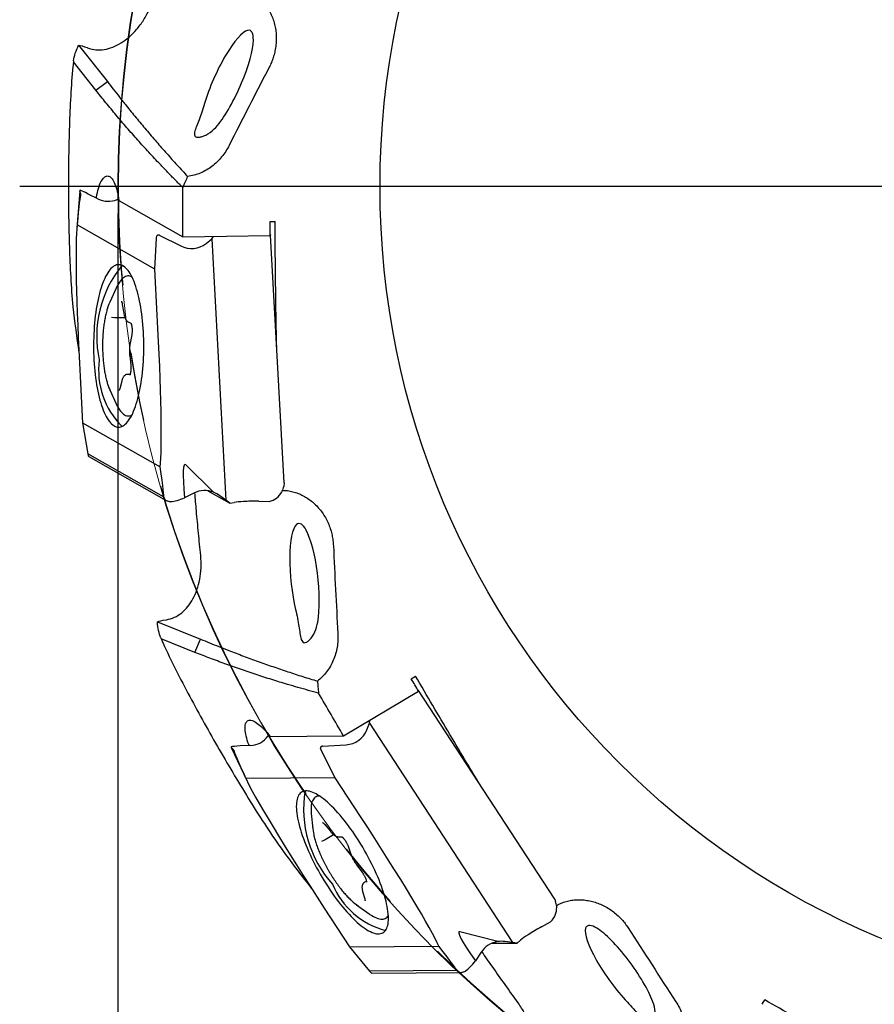
# Model space of a CAD drawing. Units: millimetres. Extents: x 5 to 292, y 5 to 205.
# Drawn here: x 158 to 190, y 104 to 140 of the extents above; entities that cross this region are included whole.
import ezdxf

# ---------------------------------------------------------------- set-up
doc = ezdxf.new("R2010")
doc.units = ezdxf.units.MM
doc.linetypes.add('CENTERX2', pattern=[20.32, 12.7, -2.54, 2.54, -2.54])
doc.layers.add('DÜNNE_LINIE', color=7, linetype='Continuous')
doc.styles.add('SLDTEXTSTYLE1', font='TXT', dxfattribs={"width": 0.75})
doc.dimstyles.new('SLDDIMSTYLE1', dxfattribs={"dimtxt": 3, "dimasz": 3, "dimexe": 0, "dimexo": 0.0625, "dimgap": 0.75, "dimtad": 1, "dimdec": 0, "dimrnd": 1e-09, "dimzin": 12, "dimdsep": 46, "dimtxsty": 'SLDTEXTSTYLE1', "dimsah": 1, "dimcen": 0.09, "dimadec": 0, "dimazin": 3, "dimtfac": 1, "dimtofl": 0, "dimtmove": 0, "dimatfit": 3, "dimfxl": 1, "dimfrac": 2, "dimtolj": 1, "dimtzin": 12, "dimarcsym": 0})

# ---------------------------------------------------------------- blocks, each defined once
blk = doc.blocks.new('_D_3')
at = {"layer": 'DÜNNE_LINIE', "color": 7}
for p, q in [((161.761, 133.096), (161.761, 79.857)), ((241.747, 133.096), (241.747, 79.857)), ((161.761, 80.857), (241.747, 80.857))]:
    blk.add_line(p, q, dxfattribs=at)
for points in [[(161.761, 80.857), (164.761, 80.107), (164.761, 81.607)], [(241.747, 80.857), (238.747, 81.607), (238.747, 80.107)]]:
    blk.add_solid(points, dxfattribs=at)
at = {"layer": 'DÜNNE_LINIE', "color": 7, "char_height": 3, "attachment_point": 1, "style": 'SLDTEXTSTYLE1'}
for s, insert in [('%%c', (197.275, 84.725)), ('80', (201.799, 84.77))]:
    blk.add_mtext(s, dxfattribs=dict(at, insert=insert))
blk = doc.blocks.new('SW_CENTERMARKSYMBOL_0')
at = {"layer": 'DÜNNE_LINIE', "color": 0}
blk.add_line((-5, 0), (-43.642, 0), dxfattribs=at)

msp = doc.modelspace()

# ---------------------------------------------------------------- linework, layer by layer
at = {"color": 7, "linetype": 'Continuous', "lineweight": 30}
for p, q in [((160.3029, 139.349), (161.3721, 137.996)), ((160.6197, 139.2581), (160.6363, 139.2515)), ((160.1149, 138.7684), (160.1104, 138.7286)), ((160.9434, 137.6745), (160.1104, 138.7286)), ((160.9434, 137.6745), (161.3721, 137.996)), ((160.3453, 133.9371), (160.2331, 132.5524)), ((160.3576, 133.9592), (160.3623, 133.9606)), ((161.0139, 133.6437), (160.6609, 133.8197)), ((161.802, 133.575), (164.1753, 132.2253)), ((167.4184, 132.7993), (167.6038, 132.8019)), ((163.1316, 131.0272), (160.2448, 132.6689)), ((163.1316, 131.0272), (163.1969, 132.1784)), ((163.1973, 132.1816), (163.2095, 132.2604)), ((163.302, 132.2848), (163.236, 132.2848)), ((163.3142, 132.2818), (164.0947, 131.8917)), ((164.1753, 132.2253), (167.4212, 132.272)), ((165.0369, 131.983), (165.2475, 132.1527)), ((165.2475, 132.1527), (165.3181, 132.2418)), ((165.2475, 132.1527), (165.7785, 122.4402)), ((167.421, 132.3095), (167.428, 132.3032)), ((167.428, 132.3032), (167.4361, 132.2891)), ((167.9394, 123.0849), (167.4362, 132.2886)), ((163.2253, 129.314), (163.1316, 131.0272)), ((162.2828, 130.7408), (162.2523, 130.7535)), ((161.6948, 130.3218), (161.4592, 129.8021)), ((161.9253, 129.7187), (161.979, 129.3975)), ((161.5273, 129.242), (161.6402, 129.2316)), ((161.6402, 129.2316), (161.6539, 129.2315)), ((161.6539, 129.2309), (162.0217, 129.2309)), ((162.1396, 129.0711), (162.2418, 129.0148)), ((162.2751, 128.5874), (162.2158, 128.2767)), ((162.2013, 127.8107), (162.2405, 127.4684)), ((160.3561, 127.036), (160.4498, 125.3228)), ((162.2117, 127.1191), (162.1177, 127.1191)), ((161.9017, 126.8633), (161.8295, 126.5825)), ((161.4592, 126.5479), (161.6948, 126.0282)), ((162.2523, 125.5965), (162.2828, 125.6092)), ((160.4498, 125.3228), (163.3366, 123.6811)), ((160.4498, 125.3228), (160.6412, 124.17)), ((163.4582, 122.568), (160.6412, 124.17)), ((160.6412, 124.17), (160.6625, 124.0896)), ((160.678, 124.0689), (163.5501, 122.4356)), ((165.3249, 122.7352), (164.2832, 123.7567)), ((164.5882, 122.7063), (164.2426, 122.5303)), ((165.1039, 122.7932), (165.916, 122.3314)), ((165.7785, 122.4402), (165.5494, 122.6099)), ((167.8695, 122.7775), (167.8579, 122.7538)), ((163.7021, 122.3908), (163.7215, 122.3895)), ((165.916, 122.3314), (165.7785, 122.4402)), ((165.916, 122.3314), (166.0833, 122.3612)), ((167.0009, 122.4014), (167.388, 122.3901)), ((163.23, 117.92), (164.8324, 117.2828)), ((163.5498, 117.9996), (163.5675, 118.0022)), ((163.3574, 117.3232), (163.3735, 117.2864)), ((164.6219, 116.79), (163.3735, 117.2864)), ((164.6219, 116.79), (164.8324, 117.2828)), ((172.667, 115.8054), (172.8263, 115.9005)), ((170.1454, 113.6869), (172.9331, 115.3502)), ((172.9142, 115.3826), (172.9233, 115.3807)), ((172.9233, 115.3807), (172.9374, 115.3724)), ((177.9754, 107.653), (172.9378, 115.3721)), ((171.0127, 113.9078), (171.1103, 114.1601)), ((171.1103, 114.1601), (171.1268, 114.2725)), ((171.1103, 114.1601), (176.4264, 106.0143)), ((167.4152, 113.6691), (170.1454, 113.6869)), ((165.9722, 113.2796), (165.9756, 113.2831)), ((165.9727, 113.2543), (166.5678, 111.999)), ((166.6983, 113.3345), (166.3046, 113.3105)), ((169.3202, 113.16), (169.2914, 113.2343)), ((169.3594, 113.3017), (169.3021, 113.2687)), ((169.8406, 112.1274), (169.3216, 113.157)), ((169.3714, 113.3053), (170.2424, 113.3576)), ((169.8406, 112.1274), (166.5196, 112.1058)), ((170.7783, 110.6906), (169.8406, 112.1274)), ((169.2486, 111.4549), (169.2159, 111.4507)), ((168.9489, 110.7981), (169.0048, 110.2302)), ((169.4501, 110.3911), (169.6572, 110.1398)), ((169.3438, 109.7792), (169.4468, 109.8266)), ((169.4468, 109.8266), (169.4586, 109.8334)), ((169.4589, 109.8329), (169.7775, 110.0168)), ((169.9595, 109.9374), (170.0762, 109.9397)), ((170.3187, 109.5862), (170.4227, 109.2874)), ((170.6431, 108.8767), (170.8483, 108.5999)), ((170.9979, 108.2829), (170.9166, 108.2359)), ((170.8574, 107.9064), (170.9353, 107.6271)), ((169.4325, 107.2832), (170.3702, 105.8463)), ((170.6318, 107.412), (171.0957, 107.0797)), ((178.0686, 107.3519), (178.0703, 107.3256)), ((171.7944, 106.9846), (171.8144, 107.0109)), ((177.5044, 106.5919), (177.8452, 106.7757)), ((175.886, 106.0429), (174.4731, 106.4068)), ((176.5998, 105.9888), (176.7298, 106.0983)), ((170.3702, 105.8463), (173.6912, 105.868)), ((170.3702, 105.8463), (171.1124, 104.9437)), ((175.6656, 105.9827), (176.5998, 105.9888)), ((176.4264, 106.0143), (176.1431, 106.0467)), ((176.5998, 105.9888), (176.4264, 106.0143)), ((175.2625, 105.6496), (175.0511, 105.3243)), ((174.353, 104.9648), (171.1124, 104.9437)), ((171.1124, 104.9437), (171.171, 104.8847)), ((171.1948, 104.8745), (174.4988, 104.8961)), ((174.6528, 104.9333), (174.6703, 104.9418)), ((185.7093, 103.7126), (185.7998, 103.8746))]:
    msp.add_line(p, q, dxfattribs=at)
at = {"color": 7, "linetype": 'Continuous', "lineweight": 30, "flags": 128}
for points in [[(160.9604, 133.6704), (160.9662, 133.7056), (160.9817, 133.7909), (160.9989, 133.8727), (161.0178, 133.9507), (161.0382, 134.0245), (161.06, 134.0938), (161.0832, 134.1583), (161.1077, 134.2177), (161.1334, 134.2718), (161.1601, 134.3203), (161.1877, 134.363), (161.2162, 134.3997), (161.2453, 134.4303), (161.275, 134.4546), (161.3051, 134.4726), (161.3355, 134.4841), (161.3661, 134.4891), (161.3968, 134.4876), (161.4273, 134.4795), (161.4576, 134.465), (161.4875, 134.4441), (161.517, 134.4168), (161.5458, 134.3834), (161.5739, 134.3438), (161.6011, 134.2984), (161.6273, 134.2473), (161.6525, 134.1907), (161.6764, 134.1289), (161.699, 134.0621), (161.7202, 133.9907), (161.7399, 133.9149), (161.758, 133.8351), (161.7744, 133.7516), (161.7891, 133.6648), (161.802, 133.575)], [(162.7111, 128.6997), (162.7026, 128.8364), (162.6921, 128.9717), (162.6798, 129.1053), (162.6655, 129.2369), (162.6494, 129.3662), (162.6315, 129.493), (162.6117, 129.617), (162.5902, 129.7379), (162.567, 129.8554), (162.5422, 129.9694), (162.5157, 130.0796), (162.4877, 130.1856), (162.4582, 130.2874), (162.4272, 130.3847), (162.395, 130.4773), (162.3614, 130.565), (162.3266, 130.6475), (162.2907, 130.7248), (162.2537, 130.7966), (162.2157, 130.8629), (162.1768, 130.9234), (162.1371, 130.978), (162.0966, 131.0267), (162.0555, 131.0693), (162.0138, 131.1057), (161.9717, 131.1358), (161.9291, 131.1597), (161.8863, 131.1771), (161.8432, 131.1882), (161.8001, 131.1928), (161.7569, 131.191), (161.7138, 131.1827), (161.6709, 131.168), (161.6282, 131.147), (161.5859, 131.1196), (161.544, 131.0859), (161.5026, 131.046), (161.4619, 131), (161.4218, 130.9479), (161.3825, 130.8899), (161.3442, 130.8262), (161.3067, 130.7568), (161.2703, 130.6818), (161.235, 130.6015), (161.2009, 130.5161), (161.168, 130.4256), (161.1365, 130.3304), (161.1064, 130.2305), (161.0777, 130.1263), (161.0506, 130.0179), (161.025, 129.9055), (161.0011, 129.7895), (160.9788, 129.67), (160.9583, 129.5473), (160.9396, 129.4217), (160.9227, 129.2935), (160.9076, 129.1628), (160.8944, 129.0301), (160.8831, 128.8955), (160.8738, 128.7594), (160.8664, 128.622), (160.861, 128.4837), (160.8576, 128.3447), (160.8562, 128.2054), (160.8567, 128.066), (160.8593, 127.9268), (160.8638, 127.7881), (160.8703, 127.6503), (160.8788, 127.5136), (160.8893, 127.3783), (160.9016, 127.2448), (160.9159, 127.1132), (160.932, 126.9838), (160.9499, 126.857), (160.9697, 126.7331), (160.9912, 126.6122), (161.0144, 126.4946), (161.0392, 126.3806), (161.0657, 126.2705), (161.0937, 126.1644), (161.1232, 126.0626), (161.1542, 125.9653), (161.1864, 125.8727), (161.22, 125.7851), (161.2548, 125.7025), (161.2907, 125.6252), (161.3277, 125.5534), (161.3657, 125.4871), (161.4046, 125.4266), (161.4443, 125.372), (161.4848, 125.3233), (161.5259, 125.2807), (161.5676, 125.2443), (161.6097, 125.2142), (161.6523, 125.1904), (161.6951, 125.1729), (161.7382, 125.1619), (161.7813, 125.1572), (161.8245, 125.159), (161.8676, 125.1673), (161.9105, 125.182), (161.9532, 125.203), (161.9955, 125.2304), (162.0374, 125.2641), (162.0788, 125.304), (162.1195, 125.35), (162.1596, 125.4021), (162.1988, 125.4601), (162.2372, 125.5238), (162.2747, 125.5933), (162.3111, 125.6682), (162.3464, 125.7485), (162.3805, 125.8339), (162.4134, 125.9244), (162.4449, 126.0197), (162.475, 126.1195), (162.5037, 126.2238), (162.5308, 126.3322), (162.5564, 126.4445), (162.5803, 126.5605), (162.6026, 126.68), (162.6231, 126.8027), (162.6418, 126.9283), (162.6587, 127.0566), (162.6738, 127.1872), (162.687, 127.32), (162.6983, 127.4545), (162.7076, 127.5907), (162.715, 127.728), (162.7204, 127.8663), (162.7238, 128.0053), (162.7252, 128.1447), (162.7247, 128.2841), (162.7221, 128.4232), (162.7176, 128.5619), (162.7111, 128.6997)], [(162.2841, 130.7382), (162.2484, 130.7551), (162.2084, 130.7679), (162.1684, 130.7743), (162.1282, 130.7741), (162.0881, 130.7676), (162.0482, 130.7545), (162.0085, 130.7351), (161.9691, 130.7093), (161.9302, 130.6772), (161.8919, 130.6389), (161.8542, 130.5944), (161.8172, 130.544), (161.781, 130.4876), (161.7458, 130.4255), (161.7115, 130.3578), (161.6948, 130.3218)], [(161.6948, 126.0282), (161.7127, 125.9897), (161.747, 125.9222), (161.7823, 125.8603), (161.8185, 125.8042), (161.8555, 125.7539), (161.8932, 125.7097), (161.9316, 125.6716), (161.9705, 125.6397), (162.0099, 125.6141), (162.0496, 125.5949), (162.0895, 125.5821), (162.1296, 125.5758), (162.1698, 125.5759), (162.2099, 125.5825), (162.2498, 125.5955), (162.2841, 125.6119)], [(166.6387, 113.3309), (166.6261, 113.3642), (166.5968, 113.4459), (166.5708, 113.5253), (166.5482, 113.6023), (166.5289, 113.6764), (166.5132, 113.7473), (166.5011, 113.8148), (166.4926, 113.8785), (166.4878, 113.9382), (166.4866, 113.9935), (166.4892, 114.0443), (166.4955, 114.0903), (166.5054, 114.1314), (166.519, 114.1673), (166.5361, 114.1979), (166.5567, 114.2231), (166.5807, 114.2427), (166.608, 114.2567), (166.6384, 114.265), (166.6719, 114.2676), (166.7083, 114.2645), (166.7475, 114.2556), (166.7892, 114.241), (166.8332, 114.2208), (166.8795, 114.1951), (166.9278, 114.1639), (166.9778, 114.1275), (167.0295, 114.0859), (167.0824, 114.0394), (167.1365, 113.9881), (167.1914, 113.9323), (167.247, 113.8723), (167.303, 113.8082), (167.3591, 113.7403), (167.4152, 113.6691)], [(170.6401, 109.9014), (170.5644, 110.0156), (170.4877, 110.1275), (170.4103, 110.237), (170.3321, 110.3439), (170.2535, 110.4478), (170.1745, 110.5487), (170.0954, 110.6461), (170.0164, 110.7401), (169.9375, 110.8303), (169.859, 110.9166), (169.781, 110.9988), (169.7037, 111.0766), (169.6272, 111.15), (169.5518, 111.2188), (169.4776, 111.2828), (169.4047, 111.342), (169.3333, 111.3961), (169.2635, 111.445), (169.1955, 111.4888), (169.1295, 111.5271), (169.0656, 111.5601), (169.0038, 111.5876), (168.9445, 111.6095), (168.8876, 111.6258), (168.8333, 111.6365), (168.7817, 111.6415), (168.733, 111.6409), (168.6871, 111.6346), (168.6443, 111.6226), (168.6047, 111.605), (168.5682, 111.5819), (168.535, 111.5532), (168.5051, 111.519), (168.4787, 111.4794), (168.4557, 111.4345), (168.4363, 111.3844), (168.4204, 111.3292), (168.4081, 111.2689), (168.3995, 111.2038), (168.3945, 111.134), (168.3931, 111.0596), (168.3954, 110.9807), (168.4013, 110.8976), (168.4109, 110.8105), (168.4241, 110.7194), (168.4409, 110.6246), (168.4612, 110.5264), (168.485, 110.4248), (168.5123, 110.3202), (168.543, 110.2128), (168.577, 110.1027), (168.6143, 109.9902), (168.6548, 109.8756), (168.6984, 109.7591), (168.745, 109.641), (168.7944, 109.5215), (168.8467, 109.4008), (168.9017, 109.2792), (168.9592, 109.157), (169.0192, 109.0345), (169.0815, 108.9118), (169.1459, 108.7893), (169.2125, 108.6673), (169.2809, 108.5459), (169.3511, 108.4254), (169.4229, 108.3062), (169.4961, 108.1884), (169.5707, 108.0723), (169.6464, 107.9582), (169.7231, 107.8462), (169.8006, 107.7367), (169.8787, 107.6299), (169.9573, 107.5259), (170.0363, 107.4251), (170.1154, 107.3276), (170.1944, 107.2336), (170.2733, 107.1434), (170.3518, 107.0572), (170.4298, 106.975), (170.5071, 106.8971), (170.5836, 106.8237), (170.659, 106.7549), (170.7332, 106.6909), (170.8061, 106.6318), (170.8776, 106.5777), (170.9473, 106.5287), (171.0153, 106.485), (171.0813, 106.4466), (171.1452, 106.4137), (171.207, 106.3862), (171.2663, 106.3643), (171.3232, 106.348), (171.3775, 106.3373), (171.4291, 106.3322), (171.4778, 106.3329), (171.5237, 106.3392), (171.5665, 106.3511), (171.6062, 106.3687), (171.6426, 106.3919), (171.6758, 106.4206), (171.7057, 106.4547), (171.7321, 106.4943), (171.7551, 106.5392), (171.7745, 106.5893), (171.7904, 106.6446), (171.8027, 106.7048), (171.8113, 106.7699), (171.8163, 106.8397), (171.8177, 106.9142), (171.8154, 106.993), (171.8095, 107.0761), (171.7999, 107.1633), (171.7867, 107.2543), (171.7699, 107.3491), (171.7496, 107.4474), (171.7258, 107.5489), (171.6985, 107.6535), (171.6678, 107.761), (171.6338, 107.8711), (171.5965, 107.9835), (171.556, 108.0981), (171.5124, 108.2146), (171.4659, 108.3328), (171.4164, 108.4523), (171.3641, 108.573), (171.3091, 108.6945), (171.2516, 108.8167), (171.1916, 108.9393), (171.1294, 109.0619), (171.0649, 109.1844), (170.9984, 109.3065), (170.9299, 109.4279), (170.8597, 109.5483), (170.7879, 109.6676), (170.7147, 109.7854), (170.6401, 109.9014)], [(169.2511, 111.4533), (169.2117, 111.4502), (169.1707, 111.4413), (169.1328, 111.4267), (169.0981, 111.4065), (169.0667, 111.3808), (169.0386, 111.3495), (169.0139, 111.3129), (168.9928, 111.2709), (168.9751, 111.2236), (168.9611, 111.1712), (168.9506, 111.1139), (168.9439, 111.0517), (168.9407, 110.9848), (168.9412, 110.9134), (168.9454, 110.8377), (168.9489, 110.7981)], [(171.0957, 107.0797), (171.1305, 107.0554), (171.194, 107.014), (171.2555, 106.9781), (171.3149, 106.9475), (171.3721, 106.9225), (171.4269, 106.9031), (171.4791, 106.8893), (171.5288, 106.8811), (171.5757, 106.8787), (171.6196, 106.8819), (171.6606, 106.8908), (171.6985, 106.9053), (171.7333, 106.9255), (171.7647, 106.9512), (171.7928, 106.9825), (171.8143, 107.0138)]]:
    msp.add_lwpolyline(points, dxfattribs=at)
at = {"color": 7, "linetype": 'Continuous', "lineweight": 30}
msp.add_circle((201.7536, 134.0964), 30.25, dxfattribs=at)
for centre, radius, start, end in [((201.7536, 134.0964), 41.9, 173.65277, 173.88257), ((165.1092, 128.541), 4.1348, 140.58584, 192.39468), ((201.7536, 134.0964), 41.9, 186.11743, 188.47003), ((163.1155, 129.0496), 1.8189, 153.3367, 162.68617), ((163.9671, 127.2642), 2.9224, 172.34525, 225.38915), ((163.0739, 127.2836), 1.7742, 197.10432, 206.64702), ((201.7536, 134.0964), 41.9, 203.65277, 203.88257), ((172.7963, 110.963), 4.1348, 170.58576, 222.39472), ((170.8148, 110.4066), 1.8183, 183.33496, 192.68782), ((201.7536, 134.0964), 41.9, 216.11743, 218.47003), ((172.4456, 109.2862), 2.9224, 202.34512, 255.38935), ((171.6644, 108.8589), 1.7773, 227.11241, 236.63841)]:
    msp.add_arc(centre, radius, start, end, dxfattribs=at)
for centre, major_axis, ratio, start_param, end_param in [((165.8136, 137.9582), (0.8673, 1.9346), 0.238513, 0.1816052, 2.0869358), ((165.8136, 137.9582), (0.8673, 1.9346), 0.238513, 3.8594869, 5.7648175), ((161.1445, 133.8943), (0.7992, -0.0421), 0.1770876, 2.975059, 3.1991665), ((161.1186, 133.5741), (0.7709, -0.3907), 0.0176518, 2.2152565, 2.9548267), ((158.5708, 102.1303), (1.8081, 31.652), 0.0084314, 0.0059868, 0.2665068), ((161.9808, 144.2153), (1.5981, 10.4343), 0.0263991, 3.0072087, 3.113953), ((161.3698, 134.5901), (-0.204, 1.0251), 0.8959068, 2.5349224, 3.3231095), ((161.3548, 134.5986), (-0.2927, 1.0148), 0.8932303, 3.2413074, 3.3069975), ((160.6001, 127.1751), (-0.304, 5.6624), 0.0442883, 0.2422601, 1.5929837), ((163.2255, 132.1745), (-0.0088, 0.0304), 0.8932303, 1.0917634, 1.1964832), ((163.2377, 132.2534), (-0.0088, 0.0304), 0.8932303, 6.0310452, 7.3749487), ((163.3037, 132.2534), (-0.0088, 0.0304), 0.8932303, 5.5947129, 6.0310452), ((167.4061, 132.2903), (0.0301, -0.0018), 0.1732297, 5.0519281, 6.3958317), ((164.4446, 132.8415), (-0.2927, 1.0148), 0.8932303, 2.4531202, 3.5003178), ((162.9813, 129.1749), (-0.304, 5.6624), 0.0442883, 3.3838527, 4.7345764), ((160.6899, 124.0967), (-0.0088, 0.0304), 0.8932303, 1.545549, 2.4001177), ((158.2135, 154.2197), (-5.2461, 31.652), 0.0072222, 3.1357365, 3.4064208), ((169.0368, 97.3658), (-4.7878, 26.4068), 0.0284941, 6.2429341, 6.5860241), ((167.1767, 123.1465), (-0.043, 0.8375), 0.9158433, 4.2097112, 4.4338188), ((166.2253, 112.1347), (-2.7715, 10.4342), 0.0197116, 6.1395224, 6.263816), ((165.0359, 121.76), (-0.3093, 1.0025), 0.9098499, 5.6515531, 6.4397402), ((165.0509, 121.7514), (-0.2927, 1.0148), 0.8932303, 5.42018, 5.6791904), ((167.121, 123.2029), (-0.5903, 0.6372), 0.9208839, 2.679699, 3.4402756), ((164.2605, 122.4558), (0.8241, -0.055), 0.166278, 3.7549773, 3.9790848), ((164.1995, 122.7759), (0.7516, 0.3205), 0.2978597, 3.9033309, 4.6429012), ((166.8946, 122.2101), (1.0047, -0.0615), 0.1732297, 2.0673541, 2.5212007), ((166.8922, 122.2537), (1.0022, -0.0131), 0.1496333, 1.4640076, 2.0573586), ((168.6977, 119.4708), (-0.2162, 2.1091), 0.238513, 0.1816052, 2.0869358), ((168.6977, 119.4708), (-0.2162, 2.1091), 0.238513, 3.8594869, 5.7648175), ((172.9108, 115.3585), (0.027, 0.0135), 0.1732297, 5.0519281, 6.3958317), ((170.0705, 114.3551), (0.7609, -0.7325), 0.8932303, 5.5947129, 6.6419104), ((166.5334, 114.332), (-0.6892, 0.7857), 0.8959068, 2.5349224, 3.3231095), ((166.5161, 114.3319), (0.7609, -0.7325), 0.8932303, 0.0997147, 0.1654048), ((166.6861, 113.6168), (0.7132, 0.3631), 0.1770876, 2.975059, 3.1991665), ((166.8237, 113.3266), (0.863, 0.0471), 0.0176518, 2.2152565, 2.9548267), ((162.2499, 122.9732), (-3.8332, 9.8354), 0.0263991, 3.0072087, 3.113953), ((180.3392, 84.8215), (-14.2601, 28.3155), 0.0084314, 0.0059868, 0.2665068), ((169.3193, 113.2423), (0.0228, -0.022), 0.8932303, 2.8894525, 4.2333561), ((169.3482, 113.1679), (0.0228, -0.022), 0.8932303, 4.2333561, 4.3380758), ((169.3766, 113.2753), (0.0228, -0.022), 0.8932303, 2.4531202, 2.8894525), ((169.5742, 107.5256), (-3.0945, 4.7518), 0.0442883, 0.2422601, 1.5929837), ((170.6366, 110.4481), (-3.0945, 4.7518), 0.0442883, 3.3838527, 4.7345764), ((177.2077, 107.346), (0.8299, -0.2567), 0.9208839, 5.8212916, 6.5818682), ((177.2841, 107.325), (-0.456, 0.7038), 0.9158433, 4.2097112, 4.4338188), ((177.4841, 106.4096), (0.8744, 0.4898), 0.1496333, 1.4640076, 2.0573586), ((180.4391, 104.9023), (-1.2417, 1.7184), 0.238513, 0.1816052, 2.0869358), ((180.4391, 104.9023), (-1.2417, 1.7184), 0.238513, 3.8594869, 5.7648175), ((191.7853, 85.9284), (-17.3497, 20.4751), 0.0284941, 6.2429341, 6.5860241), ((177.508, 106.373), (0.9008, 0.4491), 0.1732297, 2.0673541, 2.5212007), ((153.9851, 129.7537), (-20.3693, 24.7884), 0.0072222, 3.1357365, 3.4064208), ((176.1234, 105.0539), (0.7691, -0.7135), 0.9098499, 2.5099604, 3.2981476), ((176.1407, 105.054), (0.7609, -0.7325), 0.8932303, 2.2785873, 2.5375977), ((174.8911, 105.5155), (0.4907, 0.6534), 0.2978597, 3.9033309, 4.6429012), ((171.1912, 104.9045), (0.0228, -0.022), 0.8932303, 4.6871417, 5.5417104), ((181.966, 97.3129), (-7.6173, 7.6505), 0.0197116, 6.1395224, 6.263816), ((175.1039, 105.2687), (0.7412, 0.3644), 0.166278, 3.7549773, 3.9790848)]:
    msp.add_ellipse(centre, major_axis=major_axis, ratio=ratio, start_param=start_param, end_param=end_param, dxfattribs=at)
for points, knots in [([(166.776, 141.2588), (166.8147, 141.2349), (166.9105, 141.1758), (167.0488, 141.0584), (167.1905, 140.9117), (167.3145, 140.7471), (167.4207, 140.5684), (167.5079, 140.3773), (167.5746, 140.1757), (167.6207, 139.9665), (167.6462, 139.7501), (167.6497, 139.5287), (167.6313, 139.305), (167.5931, 139.0926), (167.5378, 138.8936), (167.4705, 138.7079), (167.4131, 138.5901), (167.3845, 138.5313)], [0, 0, 0, 0, 0.0466084, 0.1153099, 0.1837916, 0.2522574, 0.3209422, 0.3894159, 0.4583319, 0.5274591, 0.5963896, 0.6677674, 0.7393583, 0.8107523, 0.8737885, 0.9369573, 1, 1, 1, 1]), ([(160.6363, 139.2515), (160.8355, 139.1729), (161.0418, 139.1577), (161.4652, 139.2248), (161.6738, 139.3066), (162.0834, 139.5592), (162.2765, 139.7249), (162.5466, 140.0388), (162.6335, 140.1552), (162.7929, 140.4051), (162.8663, 140.5394), (162.9318, 140.6853)], [0, 0, 0, 0, 0.25, 0.25, 0.5, 0.5, 0.75, 0.75, 0.875, 0.875, 1, 1, 1, 1]), ([(166.7956, 139.5362), (166.7985, 139.6519), (166.7833, 139.7482), (166.7327, 139.8488), (166.7113, 139.874), (166.6574, 139.9037), (166.6245, 139.9082), (166.5833, 139.8984)], [0, 0, 0, 0, 0.5, 0.5, 0.75, 0.75, 1, 1, 1, 1]), ([(160.0922, 138.5615), (160.0535, 138.2009), (160.0277, 137.8334), (159.9854, 137.0937), (159.9696, 136.721), (159.933, 135.5972), (159.9225, 134.8397), (159.9227, 133.3379), (159.9332, 132.5899), (159.9696, 131.4739), (159.9852, 131.1028), (160.0274, 130.3638), (160.0531, 129.9957), (160.0922, 129.6312)], [0, 0, 0, 0, 0.125, 0.125, 0.25, 0.25, 0.5, 0.5, 0.75, 0.75, 0.875, 0.875, 1, 1, 1, 1]), ([(161.3721, 137.996), (161.4452, 137.9006), (161.5958, 137.7041), (161.8289, 137.4067), (162.1107, 137.053), (162.4395, 136.6495), (162.8129, 136.2025), (163.1928, 135.7589), (163.5126, 135.3945), (163.7702, 135.1065), (164.0285, 134.821), (164.2226, 134.6118), (164.352, 134.4725)], [0, 0, 0, 0, 0.0744579, 0.1533884, 0.2367917, 0.3600614, 0.4857564, 0.6132444, 0.7418808, 0.8064272, 0.871017, 1, 1, 1, 1]), ([(164.1698, 134.0624), (164.0764, 134.1557), (163.8894, 134.3424), (163.6095, 134.6295), (163.2838, 134.9697), (162.914, 135.3659), (162.5026, 135.8197), (162.0981, 136.2791), (161.7028, 136.7416), (161.3804, 137.1307), (161.1285, 137.4415), (161.0048, 137.5973), (160.9434, 137.6745)], [0, 0, 0, 0, 0.085888, 0.1718727, 0.257957, 0.3865839, 0.5140935, 0.6398286, 0.7631443, 0.8834063, 0.9421702, 1, 1, 1, 1]), ([(164.9842, 137.1834), (164.9179, 136.9586), (164.8445, 136.7583), (164.7423, 136.4931), (164.7093, 136.4101), (164.651, 136.2543), (164.625, 136.1813), (164.5983, 136.0486), (164.5976, 135.9879), (164.6599, 135.9364), (164.6923, 135.9265), (164.7735, 135.9253), (164.8226, 135.9337), (164.9747, 135.9787), (165.0845, 136.0347), (165.286, 136.1766), (165.3815, 136.2649), (165.4638, 136.365)], [0, 0, 0, 0, 0.25, 0.25, 0.375, 0.375, 0.5, 0.5, 0.625, 0.625, 0.6875, 0.6875, 0.75, 0.75, 0.875, 0.875, 1, 1, 1, 1]), ([(165.8976, 135.6249), (165.8187, 135.4689), (165.725, 135.3258), (165.5086, 135.064), (165.3847, 134.945), (165.119, 134.7448), (164.975, 134.6614), (164.6699, 134.5345), (164.5132, 134.4925), (164.352, 134.4725)], [0, 0, 0, 0, 0.25, 0.25, 0.5, 0.5, 0.75, 0.75, 1, 1, 1, 1]), ([(164.352, 134.4725), (164.3216, 134.4049), (164.2604, 134.2685), (164.2002, 134.1315), (164.1698, 134.0624)], [0, 0, 0, 0, 0.49506169, 1, 1, 1, 1]), ([(160.3602, 133.8808), (160.3599, 133.883), (160.3585, 133.8937), (160.3512, 133.9098), (160.3482, 133.9205), (160.3462, 133.9282)], [0, 0, 0, 0, 0.0690009, 0.3388964, 1, 1, 1, 1]), ([(160.3773, 133.7819), (160.3773, 133.7819), (160.3774, 133.782), (160.3775, 133.7821), (160.3776, 133.7822), (160.3776, 133.7823), (160.3777, 133.7824), (160.3777, 133.7825), (160.3777, 133.7826), (160.3777, 133.7828), (160.3774, 133.7835), (160.3768, 133.7847), (160.3761, 133.7856), (160.3757, 133.7862)], [0, 0, 0, 0, 0.0392394, 0.073708, 0.0942972, 0.1065747, 0.1158721, 0.1252595, 0.1361219, 0.1547346, 0.2157315, 0.5032445, 1, 1, 1, 1]), ([(167.6623, 128.154), (167.6563, 128.4503), (167.6419, 129.1636), (167.6252, 130.2953), (167.611, 131.5483), (167.6062, 132.3841), (167.6038, 132.8019)], [0, 0, 0, 0, 0.1914668, 0.4609871, 0.7305064, 1, 1, 1, 1]), ([(161.3771, 129.585), (161.3739, 129.5752), (161.3623, 129.5401), (161.3439, 129.4754), (161.322, 129.3913), (161.3018, 129.3037), (161.2831, 129.2131), (161.2661, 129.1196), (161.2507, 129.0235), (161.2371, 128.925), (161.2251, 128.8245), (161.2149, 128.7221), (161.2065, 128.6183), (161.1999, 128.5132), (161.195, 128.4071), (161.192, 128.3004), (161.1907, 128.1934), (161.1913, 128.0863), (161.1938, 127.9795), (161.198, 127.8732), (161.204, 127.7678), (161.2118, 127.6635), (161.2214, 127.5607), (161.2327, 127.4596), (161.2458, 127.3605), (161.2605, 127.2637), (161.277, 127.1695), (161.295, 127.078), (161.3146, 126.9895), (161.3359, 126.9045), (161.3563, 126.8302), (161.3703, 126.7861), (161.3762, 126.7677)], [0, 0, 0, 0, 0.0133391, 0.0481331, 0.0828144, 0.1174009, 0.1519079, 0.1863489, 0.2207348, 0.2550749, 0.2893774, 0.3236491, 0.357896, 0.3921235, 0.4263363, 0.4605388, 0.4947351, 0.528929, 0.5631239, 0.5973229, 0.6315298, 0.6657489, 0.6999844, 0.7342411, 0.7685247, 0.8028406, 0.8371963, 0.8715998, 0.9060601, 0.9405889, 0.9751994, 1, 1, 1, 1]), ([(161.8899, 129.8326), (161.8899, 129.8326), (161.8897, 129.8328), (161.8929, 129.8282), (161.8979, 129.8187), (161.9042, 129.8037), (161.9111, 129.7833), (161.9179, 129.7576), (161.9225, 129.7351), (161.9249, 129.7215), (161.9253, 129.7187)], [0, 0, 0, 0, 0.06989775, 0.19527889, 0.32885495, 0.47243314, 0.62580632, 0.78763386, 0.95615417, 1, 1, 1, 1]), ([(161.979, 129.3975), (161.9806, 129.3886), (161.9852, 129.3624), (161.9942, 129.3208), (162.0067, 129.274), (162.0214, 129.2301), (162.0386, 129.189), (162.0581, 129.1527), (162.0795, 129.122), (162.102, 129.0978), (162.1221, 129.0814), (162.1352, 129.0737), (162.1396, 129.0711)], [0, 0, 0, 0, 0.0594262, 0.1740429, 0.2899511, 0.4080383, 0.5292187, 0.6545329, 0.7673597, 0.8674706, 0.9555011, 1, 1, 1, 1]), ([(162.2422, 129.016), (162.2423, 129.0159), (162.2425, 129.0157), (162.2462, 129.0102), (162.2514, 128.9997), (162.2579, 128.9837), (162.2648, 128.9623), (162.2715, 128.9358), (162.2776, 128.9046), (162.2827, 128.8697), (162.2866, 128.8318), (162.2889, 128.7918), (162.2897, 128.7508), (162.2888, 128.7097), (162.2863, 128.6694), (162.2823, 128.6311), (162.2782, 128.6042), (162.2756, 128.5902), (162.2751, 128.5874)], [0, 0, 0, 0, 0.0375406, 0.0888644, 0.1437242, 0.2026723, 0.2655184, 0.3316652, 0.400393, 0.4710252, 0.5429906, 0.6158381, 0.6892032, 0.7627812, 0.8362476, 0.9092764, 0.9815462, 1, 1, 1, 1]), ([(162.2158, 128.2767), (162.2142, 128.2678), (162.2094, 128.242), (162.203, 128.1973), (162.1971, 128.1424), (162.1931, 128.0863), (162.191, 128.0295), (162.1908, 127.9724), (162.1926, 127.9155), (162.196, 127.8613), (162.1996, 127.827), (162.2013, 127.8107)], [0, 0, 0, 0, 0.062766, 0.18309, 0.3025123, 0.4212477, 0.5395646, 0.6576833, 0.7757984, 0.8940429, 1, 1, 1, 1]), ([(162.2405, 127.4684), (162.2412, 127.4617), (162.2433, 127.4424), (162.2456, 127.4088), (162.2468, 127.368), (162.2464, 127.3268), (162.2443, 127.2862), (162.2407, 127.2473), (162.2357, 127.2109), (162.2294, 127.1781), (162.2224, 127.1496), (162.215, 127.1264), (162.2081, 127.1097), (162.2028, 127.0994), (162.1994, 127.0946), (162.1995, 127.0947), (162.1995, 127.0947)], [0, 0, 0, 0, 0.0431633, 0.1251225, 0.2075883, 0.2903828, 0.3731615, 0.4555377, 0.5371629, 0.6176187, 0.6963774, 0.7727828, 0.8460729, 0.9077438, 0.9655024, 1, 1, 1, 1]), ([(162.1177, 127.1185), (162.1133, 127.1186), (162.0991, 127.119), (162.0758, 127.1138), (162.0493, 127.1036), (162.025, 127.0887), (162.0025, 127.0697), (161.9814, 127.046), (161.9613, 127.0167), (161.9423, 126.9813), (161.9251, 126.9403), (161.9117, 126.9004), (161.9045, 126.8737), (161.9017, 126.8633)], [0, 0, 0, 0, 0.0365653, 0.1161846, 0.1952171, 0.2763087, 0.3624321, 0.4569457, 0.5628941, 0.6802347, 0.8029759, 0.923513, 1, 1, 1, 1]), ([(161.8295, 126.5825), (161.8282, 126.5776), (161.8246, 126.5641), (161.8184, 126.5456), (161.8116, 126.5299), (161.8067, 126.5208), (161.8038, 126.517), (161.8042, 126.5173), (161.8043, 126.5175)], [0, 0, 0, 0, 0.1277236, 0.3555695, 0.5746256, 0.758064, 0.9301833, 1, 1, 1, 1]), ([(167.9393, 123.0849), (167.9394, 123.0837), (167.9401, 123.0725), (167.9378, 123.0269), (167.9309, 122.9843), (167.926, 122.9541)], [0, 0, 0, 0, 0.0330313, 0.3133572, 1, 1, 1, 1]), ([(164.8385, 120.3916), (164.8109, 120.6671), (164.7557, 121.218), (164.6833, 121.9943), (164.6401, 122.4966), (164.6208, 122.7199)], [0, 0, 0, 0, 0.3570618, 0.7141225, 1, 1, 1, 1]), ([(167.8809, 122.8104), (167.9264, 122.8091), (168.0389, 122.8058), (168.2174, 122.7733), (168.4134, 122.717), (168.6031, 122.6365), (168.7844, 122.5349), (168.9555, 122.413), (169.114, 122.2717), (169.2585, 122.1136), (169.3889, 121.9389), (169.5026, 121.7489), (169.5985, 121.546), (169.6716, 121.343), (169.7233, 121.143), (169.7578, 120.9485), (169.767, 120.8179), (169.7716, 120.7526)], [0, 0, 0, 0, 0.0466088, 0.1153099, 0.1837923, 0.2522583, 0.3209424, 0.3894159, 0.4583319, 0.5274598, 0.5963898, 0.6677678, 0.7393589, 0.8107526, 0.8737886, 0.9369578, 1, 1, 1, 1]), ([(163.5117, 122.4693), (163.513, 122.4671), (163.5194, 122.4563), (163.541, 122.4402), (163.5646, 122.4295), (163.5813, 122.4219)], [0, 0, 0, 0, 0.0689978, 0.3388994, 1, 1, 1, 1]), ([(168.7592, 121.3284), (168.7038, 121.4301), (168.6425, 121.5059), (168.5484, 121.5676), (168.5173, 121.5788), (168.4557, 121.5776), (168.425, 121.565), (168.3942, 121.5359)], [0, 0, 0, 0, 0.5, 0.5, 0.75, 0.75, 1, 1, 1, 1]), ([(163.5675, 118.0022), (163.7793, 118.0337), (163.9655, 118.1237), (164.2986, 118.3935), (164.4384, 118.5687), (164.6668, 118.9922), (164.7511, 119.2323), (164.8281, 119.6391), (164.8452, 119.7834), (164.8583, 120.0795), (164.8547, 120.2325), (164.8385, 120.3916)], [0, 0, 0, 0, 0.25, 0.25, 0.5, 0.5, 0.75, 0.75, 0.875, 0.875, 1, 1, 1, 1]), ([(168.3669, 118.3851), (168.4221, 118.1561), (168.4585, 117.9463), (168.5026, 117.6656), (168.5155, 117.5773), (168.5429, 117.4133), (168.557, 117.3372), (168.6003, 117.2089), (168.63, 117.1563), (168.7098, 117.1431), (168.7428, 117.1508), (168.8137, 117.1905), (168.8521, 117.2223), (168.9612, 117.3374), (169.0282, 117.4407), (169.1317, 117.6642), (169.1702, 117.7884), (169.1914, 117.9162)], [0, 0, 0, 0, 0.25, 0.25, 0.375, 0.375, 0.5, 0.5, 0.625, 0.625, 0.6875, 0.6875, 0.75, 0.75, 0.875, 0.875, 1, 1, 1, 1]), ([(169.9371, 117.4921), (169.9468, 117.3176), (169.9372, 117.1467), (169.8807, 116.8119), (169.8329, 116.6468), (169.7029, 116.3407), (169.6199, 116.1964), (169.4191, 115.934), (169.3044, 115.8192), (169.1748, 115.7213)], [0, 0, 0, 0, 0.25, 0.25, 0.5, 0.5, 0.75, 0.75, 1, 1, 1, 1]), ([(163.4412, 117.1326), (163.5881, 116.8009), (163.7494, 116.4698), (164.0826, 115.808), (164.2553, 115.4773), (164.7855, 114.4858), (165.1552, 113.8246), (165.9062, 112.5241), (166.2893, 111.8815), (166.8788, 110.9332), (167.0779, 110.6197), (167.4839, 110.0008), (167.6903, 109.6948), (167.9063, 109.3988)], [0, 0, 0, 0, 0.125, 0.125, 0.25, 0.25, 0.5, 0.5, 0.75, 0.75, 0.875, 0.875, 1, 1, 1, 1]), ([(164.8324, 117.2828), (164.9434, 117.2368), (165.1721, 117.1419), (165.5227, 117.0008), (165.9435, 116.8355), (166.43, 116.6504), (166.977, 116.45), (167.5277, 116.2558), (167.9869, 116.1001), (168.354, 115.9794), (168.7204, 115.8613), (168.9931, 115.7773), (169.1748, 115.7213)], [0, 0, 0, 0, 0.0744579, 0.1533884, 0.2367917, 0.3600614, 0.4857564, 0.6132444, 0.7418808, 0.8064272, 0.871017, 1, 1, 1, 1]), ([(169.2221, 115.275), (169.0945, 115.3091), (168.8393, 115.3774), (168.4533, 115.486), (168.0011, 115.6178), (167.4828, 115.776), (166.8995, 115.9633), (166.3196, 116.1589), (165.746, 116.3618), (165.2722, 116.5375), (164.8986, 116.6808), (164.7137, 116.7538), (164.6219, 116.79)], [0, 0, 0, 0, 0.085888, 0.1718727, 0.257957, 0.3865839, 0.5140935, 0.6398286, 0.7631443, 0.8834063, 0.9421702, 1, 1, 1, 1]), ([(169.1748, 115.7213), (169.1823, 115.6476), (169.1975, 115.4988), (169.2138, 115.3501), (169.2221, 115.275)], [0, 0, 0, 0, 0.4950617, 1, 1, 1, 1]), ([(175.2009, 111.9044), (175.0475, 112.158), (174.6784, 112.7686), (174.0981, 113.7403), (173.4593, 114.8184), (173.0373, 115.5398), (172.8263, 115.9005)], [0, 0, 0, 0, 0.1914668, 0.4609871, 0.7305065, 1, 1, 1, 1]), ([(166.0137, 113.213), (166.0123, 113.2147), (166.0058, 113.2233), (165.9913, 113.2336), (165.9834, 113.2414), (165.9778, 113.247)], [0, 0, 0, 0, 0.0690047, 0.3388994, 1, 1, 1, 1]), ([(166.0779, 113.1358), (166.0779, 113.1359), (166.078, 113.136), (166.078, 113.1361), (166.078, 113.1363), (166.078, 113.1364), (166.078, 113.1365), (166.078, 113.1366), (166.0779, 113.1367), (166.0778, 113.1369), (166.0772, 113.1374), (166.0761, 113.138), (166.075, 113.1385), (166.0744, 113.1388)], [0, 0, 0, 0, 0.0393768, 0.07380009, 0.09433777, 0.10664421, 0.11592306, 0.12533216, 0.13632828, 0.15478794, 0.21585341, 0.50336118, 1, 1, 1, 1]), ([(169.3625, 110.472), (169.3625, 110.472), (169.3623, 110.4721), (169.3673, 110.4697), (169.3764, 110.464), (169.3894, 110.4541), (169.4055, 110.4398), (169.4242, 110.421), (169.4395, 110.4039), (169.4483, 110.3933), (169.4501, 110.3911)], [0, 0, 0, 0, 0.0698974, 0.1952757, 0.3288509, 0.4724365, 0.6258077, 0.7876287, 0.9561554, 1, 1, 1, 1]), ([(169.6572, 110.1398), (169.6631, 110.1328), (169.6801, 110.1124), (169.7087, 110.0809), (169.7429, 110.0466), (169.7776, 110.016), (169.8131, 109.989), (169.8482, 109.9673), (169.8821, 109.9514), (169.9136, 109.9417), (169.9393, 109.9375), (169.9544, 109.9374), (169.9595, 109.9374)], [0, 0, 0, 0, 0.0594239, 0.1740388, 0.2899486, 0.4080374, 0.5292154, 0.6545307, 0.7673579, 0.8674712, 0.9554983, 1, 1, 1, 1]), ([(169.0422, 110.0011), (169.0443, 109.9911), (169.0519, 109.9549), (169.0683, 109.8897), (169.0913, 109.8059), (169.1176, 109.7199), (169.1468, 109.6321), (169.1788, 109.5426), (169.2136, 109.4517), (169.251, 109.3596), (169.2909, 109.2665), (169.3332, 109.1728), (169.3779, 109.0786), (169.4246, 108.9843), (169.4735, 108.89), (169.5242, 108.7961), (169.5766, 108.7028), (169.6307, 108.6104), (169.6862, 108.5191), (169.743, 108.4291), (169.8009, 108.3409), (169.8598, 108.2545), (169.9195, 108.1702), (169.9799, 108.0884), (170.0407, 108.0091), (170.1019, 107.9326), (170.1633, 107.8592), (170.2246, 107.789), (170.2859, 107.7222), (170.3468, 107.6591), (170.4017, 107.605), (170.4358, 107.5738), (170.4501, 107.5608)], [0, 0, 0, 0, 0.01333936, 0.04813327, 0.08281463, 0.11740133, 0.15190797, 0.18634913, 0.22073504, 0.25507527, 0.28937767, 0.32364936, 0.35789616, 0.392124, 0.42633656, 0.4605393, 0.49473553, 0.52892922, 0.5631243, 0.59732268, 0.63153017, 0.66574919, 0.69998445, 0.73424146, 0.76852477, 0.80284076, 0.83719629, 0.87159948, 0.90606058, 0.94058913, 0.97519967, 1, 1, 1, 1]), ([(170.0759, 109.9409), (170.076, 109.9409), (170.0763, 109.9408), (170.0823, 109.9379), (170.0921, 109.9314), (170.1057, 109.9208), (170.1223, 109.9057), (170.1414, 109.8861), (170.1623, 109.8622), (170.1842, 109.8345), (170.2065, 109.8036), (170.2285, 109.7701), (170.2497, 109.735), (170.2695, 109.6989), (170.2874, 109.6629), (170.3031, 109.6277), (170.313, 109.6023), (170.3177, 109.5889), (170.3187, 109.5862)], [0, 0, 0, 0, 0.0375406, 0.0888636, 0.1437252, 0.2026724, 0.2655183, 0.3316646, 0.4003919, 0.4710266, 0.5429916, 0.6158368, 0.6892042, 0.762782, 0.8362479, 0.9092761, 0.981544, 1, 1, 1, 1]), ([(170.4227, 109.2874), (170.4257, 109.279), (170.4345, 109.2542), (170.4513, 109.2123), (170.4736, 109.1618), (170.4982, 109.1112), (170.5249, 109.061), (170.5533, 109.0114), (170.5832, 108.9631), (170.6132, 108.9179), (170.6335, 108.8899), (170.6431, 108.8767)], [0, 0, 0, 0, 0.0627674, 0.1830902, 0.3025125, 0.421246, 0.5395657, 0.6576849, 0.7757984, 0.8940432, 1, 1, 1, 1]), ([(170.8483, 108.5999), (170.8522, 108.5944), (170.8637, 108.5787), (170.8825, 108.5508), (170.9039, 108.516), (170.9242, 108.4801), (170.9426, 108.444), (170.959, 108.4084), (170.9728, 108.3744), (170.9838, 108.3429), (170.9919, 108.3147), (170.9971, 108.2909), (170.9995, 108.2729), (171.0001, 108.2614), (170.9996, 108.2555), (170.9996, 108.2556), (170.9996, 108.2557)], [0, 0, 0, 0, 0.0431588, 0.1251221, 0.207588, 0.2903819, 0.3731605, 0.4555358, 0.5371631, 0.6176177, 0.6963752, 0.7727812, 0.8460732, 0.9077436, 0.9655023, 1, 1, 1, 1]), ([(170.9169, 108.2354), (170.913, 108.2333), (170.9005, 108.2265), (170.8829, 108.2104), (170.865, 108.1883), (170.8514, 108.1633), (170.8415, 108.1356), (170.835, 108.1045), (170.8323, 108.0691), (170.8335, 108.0289), (170.8392, 107.9847), (170.8475, 107.9435), (170.8546, 107.9168), (170.8574, 107.9064)], [0, 0, 0, 0, 0.0365632, 0.1161801, 0.1952167, 0.2763078, 0.3624314, 0.4569439, 0.5628937, 0.6802347, 0.8029763, 0.9235144, 1, 1, 1, 1]), ([(170.9353, 107.6271), (170.9366, 107.6222), (170.9402, 107.6087), (170.9441, 107.5896), (170.9461, 107.5726), (170.9464, 107.5623), (170.9458, 107.5575), (170.9459, 107.558), (170.946, 107.5582)], [0, 0, 0, 0, 0.1277266, 0.3555694, 0.5746304, 0.7580658, 0.9301836, 1, 1, 1, 1]), ([(177.9753, 107.653), (177.976, 107.652), (177.9822, 107.6426), (178.003, 107.6021), (178.0183, 107.5617), (178.0292, 107.533)], [0, 0, 0, 0, 0.0330334, 0.3133595, 1, 1, 1, 1]), ([(178.062, 107.3861), (178.102, 107.4077), (178.2011, 107.4611), (178.3719, 107.5222), (178.5698, 107.5715), (178.7744, 107.5966), (178.9822, 107.5992), (179.1913, 107.5792), (179.3992, 107.5361), (179.6034, 107.4715), (179.8037, 107.3854), (179.9972, 107.2777), (180.1816, 107.1499), (180.3465, 107.0106), (180.4912, 106.8632), (180.6184, 106.7121), (180.6917, 106.6035), (180.7283, 106.5493)], [0, 0, 0, 0, 0.046608, 0.1153102, 0.1837916, 0.2522574, 0.3209422, 0.3894158, 0.4583319, 0.5274591, 0.5963894, 0.6677678, 0.7393586, 0.8107518, 0.8737886, 0.9369577, 1, 1, 1, 1]), ([(179.5636, 106.5417), (179.4648, 106.6022), (179.3738, 106.6372), (179.2614, 106.6436), (179.2289, 106.6377), (179.1762, 106.6058), (179.1558, 106.5796), (179.1438, 106.539)], [0, 0, 0, 0, 0.5, 0.5, 0.75, 0.75, 1, 1, 1, 1]), ([(176.6365, 103.7702), (176.4749, 103.9949), (176.1517, 104.4444), (175.7008, 105.0805), (175.4122, 105.4939), (175.2839, 105.6777)], [0, 0, 0, 0, 0.3570619, 0.7141229, 1, 1, 1, 1]), ([(174.4487, 104.9061), (174.451, 104.9048), (174.4618, 104.8987), (174.4886, 104.8956), (174.5144, 104.8981), (174.5327, 104.8998)], [0, 0, 0, 0, 0.0689975, 0.3388919, 1, 1, 1, 1]), ([(176.7305, 101.0653), (176.8982, 101.1985), (177.0145, 101.3696), (177.1681, 101.7698), (177.2016, 101.9914), (177.1876, 102.4723), (177.1406, 102.7225), (177.0039, 103.1133), (176.9465, 103.2468), (176.8098, 103.5098), (176.7302, 103.6404), (176.6365, 103.7702)], [0, 0, 0, 0, 0.25, 0.25, 0.5, 0.5, 0.75, 0.75, 0.875, 0.875, 1, 1, 1, 1]), ([(180.6955, 103.7966), (180.8573, 103.6265), (180.994, 103.4628), (181.1727, 103.2416), (181.2281, 103.1714), (181.334, 103.043), (181.3843, 102.9839), (181.4862, 102.8944), (181.538, 102.864), (181.6138, 102.8927), (181.6384, 102.9159), (181.6799, 102.9858), (181.6972, 103.0325), (181.7341, 103.1867), (181.7404, 103.3096), (181.7183, 103.5549), (181.6895, 103.6816), (181.644, 103.8028)], [0, 0, 0, 0, 0.25, 0.25, 0.375, 0.375, 0.5, 0.5, 0.625, 0.625, 0.6875, 0.6875, 0.75, 0.75, 0.875, 0.875, 1, 1, 1, 1]), ([(182.5019, 103.8084), (182.5975, 103.6622), (182.6746, 103.5094), (182.7931, 103.1911), (182.8342, 103.0243), (182.8747, 102.6941), (182.875, 102.5277), (182.8323, 102.2001), (182.7904, 102.0433), (182.7271, 101.8937)], [0, 0, 0, 0, 0.25, 0.25, 0.5, 0.5, 0.75, 0.75, 1, 1, 1, 1]), ([(189.8542, 101.6012), (189.5946, 101.7442), (188.9696, 102.0884), (187.9813, 102.6398), (186.889, 103.254), (186.1628, 103.6677), (185.7998, 103.8746)], [0, 0, 0, 0, 0.1914667, 0.460987, 0.7305062, 1, 1, 1, 1])]:
    msp.add_open_spline(points, degree=3, knots=knots, dxfattribs=at)
for points in [[(160.1149, 138.7684), (160.1349, 138.9467), (160.203, 139.1422), (160.3029, 139.349)], [(160.3029, 139.349), (160.3783, 139.3419), (160.4855, 139.311), (160.6197, 139.2581)], [(167.3845, 138.5313), (166.8833, 137.5631), (166.3878, 136.5942), (165.8976, 135.6249)], [(164.1753, 132.2253), (164.1717, 132.8377), (164.1699, 133.45), (164.1698, 134.0624)], [(167.4212, 132.272), (167.4201, 132.4477), (167.4192, 132.6235), (167.4184, 132.7993)], [(169.7716, 120.7526), (169.8217, 119.6632), (169.877, 118.5764), (169.9371, 117.4921)], [(163.23, 117.92), (163.2988, 117.9515), (163.4071, 117.9784), (163.5498, 117.9996)], [(163.3574, 117.3232), (163.2856, 117.4876), (163.2468, 117.6908), (163.23, 117.92)], [(172.9331, 115.3502), (172.8442, 115.5019), (172.7555, 115.6536), (172.667, 115.8054)], [(170.1454, 113.6869), (169.8361, 114.2154), (169.5283, 114.7448), (169.2221, 115.275)], [(180.7283, 106.5493), (181.3164, 105.6308), (181.9077, 104.7173), (182.5019, 103.8084)]]:
    msp.add_open_spline(points, degree=3, dxfattribs=at)
at = {"layer": 'DÜNNE_LINIE', "color": 7, "lineweight": 0}
msp.add_circle((201.7536, 134.0964), 39.993, dxfattribs=at)
at = {"layer": 'DÜNNE_LINIE', "color": 7, "linetype": 'CENTERX2', "lineweight": 0}
msp.add_circle((201.7536, 134.0964), 39.9704, dxfattribs=at)

# ---------------------------------------------------------------- block references
at = {"layer": 'DÜNNE_LINIE', "color": 7}
msp.add_blockref('SW_CENTERMARKSYMBOL_0', (201.7536, 134.0964), dxfattribs=at)

# ---------------------------------------------------------------- dimensions: what is measured, and where the dimension line sits
dim = msp.add_linear_dim(base=(241.7466, 80.8574), p1=(161.7606, 134.0964), p2=(241.7466, 134.0964), text='%%c<>', dimstyle='SLDDIMSTYLE1', dxfattribs=at)
dim.commit()
dim.dimension.update_dxf_attribs({"geometry": '_D_3', "text_midpoint": (201.7536, 80.8574), "dimtype": 160})

doc.saveas('drawing.dxf')
